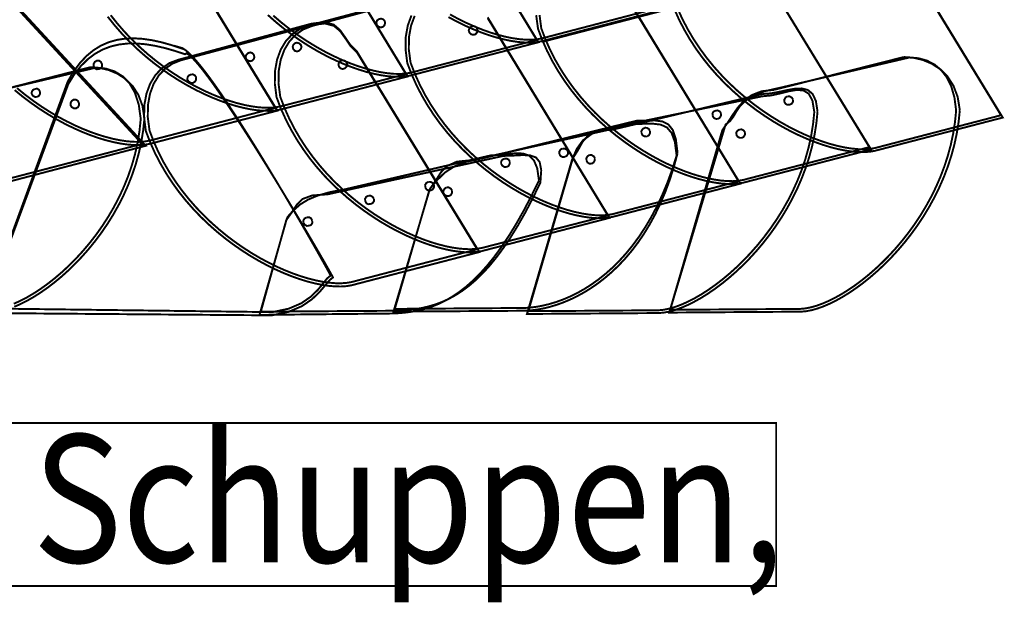
# Model space of a CAD drawing. Extents: x -1.24 to 1.24, y -0.87 to 0.83.
# Drawn here: x -0.37 to 1.15, y -0.87 to 0.03 of the extents above; entities that cross this region are included whole.
import ezdxf
from ezdxf.enums import TextEntityAlignment as Align

# ---------------------------------------------------------------- set-up
doc = ezdxf.new("R2010")
doc.units = 0
doc.header["$LTSCALE"] = 0.000394
doc.layers.add('EBENE_1', color=7, linetype='CONTINUOUS')
doc.styles.add('SN0', font='SCRIPTS', dxfattribs={"width": 4e-06})

msp = doc.modelspace()

# ---------------------------------------------------------------- linework, layer by layer
at = {"layer": 'EBENE_1', "color": 39, "linetype": 'CONTINUOUS', "const_width": 0.003}
for points in [[(0.23972, 0.309961), (0.428268, 0.000004), (0.230437, -0.051413), (0.222715, -0.052752), (0.214218, -0.053371), (0.205007, -0.053275), (0.195142, -0.052468), (0.184683, -0.050955), (0.173692, -0.048739), (0.16223, -0.045825), (0.150356, -0.042217), (0.138131, -0.037919), (0.125616, -0.032936), (0.112872, -0.027271), (0.099959, -0.020929), (0.086937, -0.013914), (0.073868, -0.00623), (0.060813, 0.002118), (0.04783, 0.011127), (0.034982, 0.020791), (0.022329, 0.031108), (0.009932, 0.042072)], [(0.23972, 0.308531), (0.425409, 0.003575), (0.230437, -0.04713), (0.222585, -0.048434), (0.213919, -0.048983), (0.204505, -0.048782), (0.194408, -0.047834), (0.183694, -0.046145), (0.17243, -0.043718), (0.16068, -0.040558), (0.14851, -0.03667), (0.135987, -0.032059), (0.123176, -0.026728), (0.110143, -0.020682), (0.096954, -0.013926), (0.083674, -0.006464), (0.070369, 0.0017), (0.057105, 0.01056), (0.043948, 0.020113), (0.030964, 0.030353), (0.018218, 0.041277)], [(0.037606, 0.25711), (0.22615, -0.052843), (0.028319, -0.104264), (0.0206, -0.105533), (0.01211, -0.106093), (0.00291, -0.105947), (-0.00694, -0.105098), (-0.01738, -0.103551), (-0.028351, -0.101309), (-0.039791, -0.098376), (-0.051642, -0.094756), (-0.063842, -0.090451), (-0.076332, -0.085467), (-0.089052, -0.079806), (-0.101941, -0.073472), (-0.114939, -0.06647), (-0.127988, -0.058801), (-0.141025, -0.050472), (-0.153992, -0.041484), (-0.166827, -0.031842), (-0.179472, -0.021549), (-0.191866, -0.01061), (-0.203948, 0.000973), (-0.21566, 0.013196), (-0.22694, 0.026054), (-0.237728, 0.039544)], [(0.037606, 0.255681), (0.223295, -0.049272), (0.029035, -0.099268), (0.021398, -0.100611), (0.013004, -0.101245), (0.003913, -0.101174), (-0.005816, -0.100403), (-0.016122, -0.098935), (-0.026949, -0.096775), (-0.038235, -0.093926), (-0.049921, -0.090394), (-0.06195, -0.086183), (-0.07426, -0.081296), (-0.086794, -0.075738), (-0.099492, -0.069513), (-0.112295, -0.062625), (-0.125143, -0.055079), (-0.137977, -0.046878), (-0.150739, -0.038028), (-0.163368, -0.028531), (-0.175806, -0.018393), (-0.187994, -0.007618), (-0.199871, 0.003791), (-0.21138, 0.015829), (-0.222461, 0.028491), (-0.233054, 0.041774)], [(-0.164508, 0.20426), (0.024748, -0.105693), (-0.173075, -0.157114), (-0.180866, -0.158381), (-0.189423, -0.158934), (-0.198685, -0.158776), (-0.208593, -0.157912), (-0.219086, -0.156345), (-0.230106, -0.15408), (-0.241591, -0.151122), (-0.253482, -0.147473), (-0.26572, -0.143138), (-0.278243, -0.13812), (-0.290993, -0.132425), (-0.30391, -0.126056), (-0.316933, -0.119017), (-0.330002, -0.111312), (-0.343058, -0.102945), (-0.356041, -0.093921), (-0.36889, -0.084242), (-0.381547, -0.073914)], [(-0.164508, 0.202831), (0.021177, -0.101409), (-0.173075, -0.152114), (-0.180713, -0.153389), (-0.189107, -0.153963), (-0.198199, -0.153842), (-0.207927, -0.153028), (-0.218234, -0.151525), (-0.229061, -0.149337), (-0.240347, -0.146466), (-0.252034, -0.142917), (-0.264063, -0.138693), (-0.276374, -0.133798), (-0.288908, -0.128234), (-0.301606, -0.122006), (-0.314408, -0.115117), (-0.327256, -0.10757), (-0.340091, -0.09937), (-0.352853, -0.090519), (-0.365482, -0.081021), (-0.37792, -0.07088)], [(0.95748, 0.192835), (1.146024, -0.116406), (0.948193, -0.167827), (0.940471, -0.169165), (0.931974, -0.169784), (0.922763, -0.169688), (0.912897, -0.16888), (0.902439, -0.167367), (0.891448, -0.165151), (0.879985, -0.162236), (0.868111, -0.158628), (0.855887, -0.15433), (0.843372, -0.149346), (0.830627, -0.143681), (0.817714, -0.137339), (0.804693, -0.130324), (0.791624, -0.122641), (0.778568, -0.114292), (0.765586, -0.105284), (0.752737, -0.095619), (0.740084, -0.085303), (0.727686, -0.074339), (0.715605, -0.062732), (0.7039, -0.050485), (0.692632, -0.037604), (0.681862, -0.024091), (0.671651, -0.009953), (0.662059, 0.004809), (0.653147, 0.020188), (0.644975, 0.036181), (0.637604, 0.052784)], [(0.95748, 0.191406), (1.143169, -0.112835), (0.948193, -0.163543), (0.940342, -0.164848), (0.931676, -0.165397), (0.922262, -0.165195), (0.912165, -0.164247), (0.901452, -0.162558), (0.890187, -0.160131), (0.878437, -0.156971), (0.866268, -0.153083), (0.853745, -0.148471), (0.840934, -0.14314), (0.827901, -0.137094), (0.814711, -0.130338), (0.801431, -0.122876), (0.788126, -0.114712), (0.774863, -0.105852), (0.761706, -0.096299), (0.748721, -0.086058), (0.735975, -0.075134), (0.723533, -0.063531), (0.711461, -0.051254), (0.699824, -0.038307), (0.688689, -0.024694), (0.678122, -0.01042), (0.668187, 0.00451), (0.658951, 0.020092), (0.65048, 0.036321), (0.642839, 0.053194)], [(0.75322, 0.143555), (0.94248, -0.165685), (0.74465, -0.217106), (0.736928, -0.218444), (0.728431, -0.219063), (0.719219, -0.218967), (0.709354, -0.21816), (0.698896, -0.216646), (0.687905, -0.21443), (0.676442, -0.211515), (0.664568, -0.207907), (0.652343, -0.203609), (0.639828, -0.198625), (0.627084, -0.19296), (0.614171, -0.186618), (0.60115, -0.179602), (0.588081, -0.171919), (0.575025, -0.16357), (0.562042, -0.154562), (0.549194, -0.144897), (0.536541, -0.134581), (0.524143, -0.123617), (0.512061, -0.11201), (0.500356, -0.099763), (0.489089, -0.086882), (0.478319, -0.073369), (0.468108, -0.059231), (0.458516, -0.04447), (0.449603, -0.029091), (0.441431, -0.013098), (0.43406, 0.003505), (0.427551, 0.020713), (0.427551, 0.020713), (0.424659, 0.041873)], [(0.75322, 0.142839), (0.939626, -0.162114), (0.74465, -0.212823), (0.73708, -0.214095), (0.728745, -0.214663), (0.719705, -0.21453), (0.710017, -0.213702), (0.699744, -0.212181), (0.688943, -0.209973), (0.677676, -0.20708), (0.666001, -0.203507), (0.653979, -0.199259), (0.641669, -0.194339), (0.629131, -0.188751), (0.616425, -0.182499), (0.60361, -0.175587), (0.590746, -0.168019), (0.577893, -0.1598), (0.565111, -0.150934), (0.552459, -0.141423), (0.539997, -0.131274), (0.527785, -0.120488), (0.515883, -0.109071), (0.50435, -0.097027), (0.493246, -0.08436), (0.482631, -0.071073), (0.472565, -0.05717), (0.463106, -0.042657), (0.454316, -0.027536), (0.446254, -0.011812), (0.438979, 0.004511), (0.432551, 0.021429), (0.432551, 0.021429), (0.429864, 0.042087)], [(0.434693, 0.000717), (0.900343, 0.121413)], [(0.551819, 0.091417), (0.740366, -0.218535), (0.542535, -0.269957), (0.534816, -0.271295), (0.526326, -0.271914), (0.517126, -0.271817), (0.507275, -0.27101), (0.496834, -0.269496), (0.485864, -0.26728), (0.474423, -0.264366), (0.462572, -0.260757), (0.450372, -0.256459), (0.437882, -0.251475), (0.425162, -0.24581), (0.412273, -0.239468), (0.399274, -0.232452), (0.386226, -0.224769), (0.373188, -0.21642), (0.360221, -0.207412), (0.347386, -0.197747), (0.334741, -0.18743), (0.322347, -0.176466), (0.310264, -0.164859), (0.298553, -0.152612), (0.287273, -0.13973), (0.276484, -0.126218), (0.266247, -0.112079), (0.256622, -0.097318), (0.247668, -0.081938), (0.239446, -0.065945), (0.232015, -0.049342), (0.225437, -0.032134), (0.225437, -0.032134), (0.22275, -0.010974), (0.223093, 0.008463), (0.226215, 0.02599), (0.231864, 0.041426)], [(0.551819, 0.089988), (0.737508, -0.214965), (0.542535, -0.265673), (0.534684, -0.266978), (0.526018, -0.267527), (0.516604, -0.267325), (0.506508, -0.266377), (0.495794, -0.264687), (0.48453, -0.26226), (0.47278, -0.2591), (0.460611, -0.255212), (0.448087, -0.2506), (0.435276, -0.245269), (0.422243, -0.239222), (0.409054, -0.232466), (0.395774, -0.225003), (0.382469, -0.21684), (0.369205, -0.207979), (0.356048, -0.198426), (0.343064, -0.188185), (0.330317, -0.17726), (0.317875, -0.165657), (0.305803, -0.153379), (0.294167, -0.140432), (0.283032, -0.126819), (0.272464, -0.112545), (0.262529, -0.097614), (0.253294, -0.082032), (0.244822, -0.065802), (0.237182, -0.048929), (0.230437, -0.031417), (0.230437, -0.031417), (0.22775, -0.010731), (0.228093, 0.00834), (0.231215, 0.025587), (0.236864, 0.040801)], [(0.349705, 0.038567), (0.538252, -0.271386), (0.340421, -0.322807), (0.332702, -0.324076), (0.324212, -0.324636), (0.315011, -0.32449), (0.305161, -0.323641), (0.29472, -0.322094), (0.283749, -0.319852), (0.272308, -0.316919), (0.260458, -0.313298), (0.248257, -0.308994), (0.235767, -0.304009), (0.223047, -0.298348), (0.210157, -0.292014), (0.197158, -0.285011), (0.18411, -0.277343), (0.171072, -0.269013), (0.158106, -0.260025), (0.14527, -0.250383), (0.132625, -0.24009), (0.120231, -0.22915), (0.108149, -0.217567), (0.096437, -0.205345), (0.085157, -0.192486), (0.074369, -0.178996), (0.064132, -0.164877), (0.054506, -0.150133), (0.045553, -0.134768), (0.037331, -0.118786), (0.029901, -0.10219), (0.023323, -0.084984), (0.023323, -0.084984), (0.020636, -0.063823), (0.020978, -0.044386), (0.024099, -0.026857), (0.029749, -0.011422), (0.037674, 0.001737), (0.047626, 0.012435), (0.059352, 0.020488), (0.072602, 0.025713), (0.279, 0.080705)], [(0.349705, 0.037138), (0.535394, -0.267815), (0.341134, -0.317807), (0.333496, -0.31915), (0.325102, -0.319784), (0.316011, -0.319714), (0.306283, -0.318942), (0.295976, -0.317474), (0.28515, -0.315314), (0.273864, -0.312466), (0.262177, -0.308934), (0.250149, -0.304722), (0.237838, -0.299835), (0.225304, -0.294277), (0.212606, -0.288052), (0.199804, -0.281164), (0.186956, -0.273618), (0.174121, -0.265417), (0.16136, -0.256566), (0.14873, -0.24707), (0.136292, -0.236932), (0.124105, -0.226156), (0.112227, -0.214747), (0.100718, -0.202709), (0.089638, -0.190046), (0.079044, -0.176763), (0.068998, -0.162863), (0.059557, -0.148352), (0.050781, -0.133232), (0.042729, -0.117509), (0.035461, -0.101186), (0.029035, -0.084268), (0.029035, -0.084268), (0.026347, -0.063373), (0.02668, -0.044195), (0.029775, -0.026909), (0.035373, -0.01169), (0.043214, 0.001286), (0.053038, 0.011843), (0.064586, 0.019807), (0.077598, 0.025), (0.279717, 0.079276)], [(0.630382, 0.05285), (0.432551, 0.001429), (0.424829, 0.000091), (0.416332, -0.000527), (0.407121, -0.00043), (0.397256, 0.000377), (0.386797, 0.001891), (0.375807, 0.004107), (0.364344, 0.007022), (0.35247, 0.01063), (0.340245, 0.014929), (0.32773, 0.019913), (0.314986, 0.025578), (0.302073, 0.03192), (0.289051, 0.038935)], [(0.626811, 0.056421), (0.432551, 0.005717), (0.424982, 0.004445), (0.416647, 0.003877), (0.407606, 0.00401), (0.397919, 0.004839), (0.387645, 0.00636), (0.376845, 0.008568), (0.365578, 0.011461), (0.353903, 0.015034), (0.341881, 0.019282), (0.329571, 0.024202), (0.317033, 0.029791), (0.304326, 0.036042), (0.291511, 0.042954)], [(0.993189, -0.022846), (0.7925, -0.073555)], [(1.079606, -0.10498), (1.076244, -0.084431), (1.069718, -0.067138), (1.060548, -0.052942), (1.049252, -0.041684), (1.03635, -0.033204), (1.022359, -0.027344), (1.007799, -0.023944), (0.993189, -0.022846)], [(-0.264492, -0.038559), (-0.45661, -0.087839)], [(-0.382881, -0.404138), (-0.372905, -0.399659), (-0.362589, -0.394301), (-0.352001, -0.388085), (-0.341208, -0.381034), (-0.330277, -0.373171), (-0.319276, -0.364518), (-0.308271, -0.355099), (-0.29733, -0.344935), (-0.286521, -0.334049), (-0.27591, -0.322464), (-0.265565, -0.310203), (-0.255553, -0.297288), (-0.245942, -0.283742), (-0.236798, -0.269587), (-0.228189, -0.254847), (-0.220182, -0.239543), (-0.212845, -0.223699), (-0.206244, -0.207337), (-0.200447, -0.19048), (-0.195522, -0.17315), (-0.191535, -0.15537), (-0.188554, -0.137163), (-0.186646, -0.118551), (-0.186646, -0.118551), (-0.189696, -0.096395), (-0.195569, -0.078161), (-0.203942, -0.063662), (-0.214488, -0.052712), (-0.226883, -0.045122), (-0.240802, -0.040706), (-0.255921, -0.039276), (-0.44661, -0.084268)], [(-0.180933, -0.117835), (-0.184025, -0.098025), (-0.190273, -0.081344), (-0.199149, -0.067644), (-0.210125, -0.056772), (-0.222675, -0.048578), (-0.236271, -0.042911), (-0.250386, -0.039622), (-0.264492, -0.038559)], [(-0.350197, -0.072126), (-0.353238, -0.073688), (-0.35501, -0.076519), (-0.355193, -0.079984)], [(-0.342339, -0.076413), (-0.343901, -0.073397), (-0.346732, -0.071809), (-0.350197, -0.072126)], [(-0.346626, -0.084268), (-0.343769, -0.082708), (-0.34234, -0.079878), (-0.342339, -0.076413)], [(0.7925, -0.073555), (0.773116, -0.07576), (0.757841, -0.081751), (0.745802, -0.09059), (0.736124, -0.10134), (0.727933, -0.113065), (0.720354, -0.124827), (0.712512, -0.135689)], [(0.859634, -0.107122), (0.857049, -0.090579), (0.851912, -0.07979), (0.844583, -0.07374), (0.83542, -0.07141), (0.824782, -0.071785), (0.813027, -0.073847), (0.800513, -0.076578), (0.7876, -0.078963), (0.774646, -0.079984)], [(-0.355193, -0.079984), (-0.353132, -0.082999), (-0.350117, -0.084586), (-0.346626, -0.084268)], [(0.774646, -0.079984), (0.543248, -0.134976)], [(0.813213, -0.083555), (0.810171, -0.0853), (0.808399, -0.088475), (0.808213, -0.092126)], [(0.808213, -0.092126), (0.810276, -0.095141), (0.813292, -0.096728), (0.816783, -0.096409)], [(0.821783, -0.088555), (0.81972, -0.085513), (0.816704, -0.083739), (0.813213, -0.083555)], [(0.816783, -0.096409), (0.819826, -0.09485), (0.821599, -0.09202), (0.821783, -0.088555)], [(0.614669, -0.418508), (0.622504, -0.417762), (0.630898, -0.416128), (0.639793, -0.413627), (0.649134, -0.410276), (0.658862, -0.406095), (0.66892, -0.401105), (0.679251, -0.395323), (0.689797, -0.38877), (0.700502, -0.381464), (0.711308, -0.373425), (0.722158, -0.364673), (0.732994, -0.355226), (0.743759, -0.345104), (0.754396, -0.334327), (0.764848, -0.322913), (0.775057, -0.310882), (0.784966, -0.298254), (0.794518, -0.285047), (0.803656, -0.27128), (0.812322, -0.256975), (0.820458, -0.242148), (0.828009, -0.226821), (0.834916, -0.211012), (0.841122, -0.19474), (0.846569, -0.178026), (0.851202, -0.160887), (0.854962, -0.143344), (0.857791, -0.125416), (0.859634, -0.107122)], [(0.701799, -0.105693), (0.698784, -0.107255), (0.697198, -0.110086), (0.697516, -0.113551)], [(0.71037, -0.10998), (0.708625, -0.106964), (0.70545, -0.105376), (0.701799, -0.105693)], [(0.834638, -0.416366), (0.842401, -0.415623), (0.850729, -0.413996), (0.859564, -0.411505), (0.868848, -0.408169), (0.878525, -0.404006), (0.888538, -0.399036), (0.898828, -0.393276), (0.909339, -0.386746), (0.920013, -0.379464), (0.930794, -0.37145), (0.941623, -0.362722), (0.952444, -0.353299), (0.963199, -0.3432), (0.973831, -0.332443), (0.984283, -0.321047), (0.994497, -0.309032), (1.004417, -0.296416), (1.013984, -0.283217), (1.023142, -0.269455), (1.031834, -0.255148), (1.040001, -0.240316), (1.047588, -0.224976), (1.054535, -0.209148), (1.060787, -0.192851), (1.066286, -0.176103), (1.070975, -0.158923), (1.074796, -0.14133), (1.077692, -0.123343), (1.079606, -0.10498)], [(-0.382196, -0.408861), (-0.372464, -0.404611), (-0.362401, -0.399525), (-0.35207, -0.393622), (-0.341532, -0.386925), (-0.330846, -0.379453), (-0.320075, -0.371227), (-0.309278, -0.362268), (-0.298518, -0.352596), (-0.287854, -0.342232), (-0.277348, -0.331198), (-0.267061, -0.319513), (-0.257053, -0.307198), (-0.247386, -0.294274), (-0.23812, -0.280762), (-0.229316, -0.266682), (-0.221036, -0.252056), (-0.213339, -0.236903), (-0.206287, -0.221244), (-0.199942, -0.205101), (-0.194363, -0.188493), (-0.189612, -0.171442), (-0.185749, -0.153968), (-0.182836, -0.136092), (-0.180933, -0.117835)], [(0.579673, -0.121406), (0.345421, -0.178539)], [(0.643236, -0.171398), (0.640615, -0.149964), (0.63582, -0.135564), (0.628863, -0.126836), (0.619758, -0.122418), (0.608516, -0.120948), (0.59515, -0.121064), (0.579673, -0.121406)], [(0.697516, -0.113551), (0.699075, -0.116593), (0.701905, -0.118365), (0.70537, -0.118551)], [(0.70537, -0.118551), (0.708412, -0.116804), (0.710184, -0.11363), (0.71037, -0.10998)], [(0.543248, -0.134976), (0.519093, -0.137399), (0.504775, -0.144072), (0.496251, -0.154104), (0.489475, -0.166604), (0.480402, -0.180681)], [(0.592528, -0.132118), (0.589328, -0.134182), (0.587398, -0.137197), (0.587531, -0.140689)], [(0.600386, -0.137118), (0.598824, -0.134076), (0.595993, -0.132304), (0.592528, -0.132118)], [(0.596098, -0.145689), (0.599115, -0.143625), (0.600703, -0.14061), (0.600386, -0.137118)], [(0.712512, -0.135689), (0.630382, -0.417795), (0.834638, -0.416366)], [(0.738937, -0.134976), (0.735895, -0.136536), (0.734123, -0.139366), (0.733937, -0.142831)], [(0.747508, -0.13926), (0.745444, -0.136245), (0.742429, -0.134658), (0.738937, -0.134976)], [(0.587531, -0.140689), (0.589117, -0.143731), (0.592132, -0.145503), (0.596098, -0.145689)], [(0.733937, -0.142831), (0.736001, -0.145872), (0.739016, -0.147645), (0.742508, -0.147831)], [(0.742508, -0.147831), (0.74555, -0.146084), (0.747322, -0.14291), (0.747508, -0.13926)], [(0.465406, -0.164256), (0.462363, -0.165845), (0.46059, -0.16886), (0.460406, -0.172827)], [(0.473976, -0.169256), (0.472229, -0.166214), (0.469055, -0.164442), (0.465406, -0.164256)], [(0.353988, -0.174969), (0.129736, -0.227106)], [(0.345421, -0.178539), (0.317659, -0.184476), (0.297816, -0.192093), (0.283355, -0.201526), (0.271739, -0.212913), (0.260433, -0.22639)], [(0.42898, -0.213535), (0.426315, -0.19486), (0.42118, -0.182502), (0.413852, -0.175284), (0.404608, -0.172024), (0.393723, -0.171542), (0.381474, -0.172659), (0.368137, -0.174194), (0.353988, -0.174969)], [(0.375417, -0.179969), (0.372375, -0.181528), (0.370602, -0.184359), (0.370417, -0.187827)], [(0.383984, -0.184252), (0.381923, -0.181237), (0.378909, -0.17965), (0.375417, -0.179969)], [(0.408268, -0.414937), (0.417139, -0.414316), (0.426409, -0.413122), (0.436033, -0.41133), (0.445963, -0.408917), (0.456153, -0.405857), (0.466557, -0.402128), (0.477129, -0.397703), (0.487822, -0.392559), (0.49859, -0.386671), (0.509386, -0.380015), (0.520164, -0.372566), (0.530879, -0.364301), (0.541483, -0.355194), (0.551929, -0.345221), (0.562173, -0.334358), (0.572167, -0.32258), (0.581865, -0.309864), (0.591221, -0.296184), (0.600189, -0.281516), (0.608721, -0.265836), (0.616772, -0.249119), (0.624295, -0.231341), (0.631245, -0.212478), (0.637574, -0.192505), (0.643236, -0.171398)], [(0.480402, -0.180681), (0.410409, -0.419937), (0.614669, -0.418508)], [(0.460406, -0.172827), (0.462469, -0.175842), (0.465485, -0.177428), (0.468976, -0.17711)], [(0.468976, -0.17711), (0.472016, -0.175551), (0.473789, -0.172721), (0.473976, -0.169256)], [(0.506827, -0.174256), (0.503811, -0.17632), (0.502224, -0.179335), (0.502539, -0.182827)], [(0.502539, -0.182827), (0.504102, -0.185868), (0.506932, -0.187641), (0.510398, -0.187827)], [(0.515398, -0.179256), (0.513651, -0.176213), (0.510477, -0.17444), (0.506827, -0.174256)], [(0.510398, -0.187827), (0.513439, -0.185763), (0.515212, -0.182747), (0.515398, -0.179256)], [(0.370417, -0.187827), (0.372481, -0.190868), (0.375497, -0.19264), (0.378988, -0.192823)], [(0.378988, -0.192823), (0.38203, -0.191078), (0.383801, -0.187904), (0.383984, -0.184252)], [(0.201154, -0.41922), (0.211552, -0.418736), (0.22194, -0.417839), (0.232326, -0.416447), (0.242719, -0.41448), (0.253127, -0.411855), (0.263561, -0.408489), (0.274027, -0.404302), (0.284536, -0.399212), (0.295096, -0.393136), (0.305715, -0.385992), (0.316403, -0.377699), (0.327168, -0.368174), (0.338019, -0.357337), (0.348965, -0.345104), (0.360014, -0.331395), (0.371176, -0.316127), (0.38246, -0.299217), (0.393873, -0.280586), (0.405425, -0.260149), (0.417124, -0.237827), (0.42898, -0.213535)], [(0.129736, -0.227106), (0.105811, -0.231673), (0.086885, -0.236973), (0.071887, -0.243264), (0.059746, -0.250806), (0.04939, -0.259855), (0.039748, -0.270669)], [(0.260433, -0.22639), (0.204012, -0.416366), (0.408268, -0.414937)], [(0.258291, -0.215677), (0.254772, -0.217424), (0.253, -0.220598), (0.253291, -0.224248)], [(0.253291, -0.224248), (0.254877, -0.22729), (0.257893, -0.229062), (0.261862, -0.229248)], [(0.266858, -0.220677), (0.264797, -0.217635), (0.261783, -0.215863), (0.258291, -0.215677)], [(0.261862, -0.229248), (0.264904, -0.227184), (0.266675, -0.224169), (0.266858, -0.220677)], [(0.286142, -0.224248), (0.2831, -0.226312), (0.281328, -0.229327), (0.281142, -0.232819)], [(0.294713, -0.229248), (0.292649, -0.226206), (0.289633, -0.224434), (0.286142, -0.224248)], [(0.289713, -0.237819), (0.292755, -0.236072), (0.294528, -0.232898), (0.294713, -0.229248)], [(0.165445, -0.237102), (0.161925, -0.238849), (0.160153, -0.242023), (0.160445, -0.245673)], [(0.174016, -0.242102), (0.171952, -0.239061), (0.168936, -0.237288), (0.165445, -0.237102)], [(0.169016, -0.249961), (0.172057, -0.248398), (0.17383, -0.245568), (0.174016, -0.242102)], [(0.281142, -0.232819), (0.283205, -0.235861), (0.286221, -0.237633), (0.289713, -0.237819)], [(0.160445, -0.245673), (0.162031, -0.248689), (0.165047, -0.250278), (0.169016, -0.249961)], [(0.039748, -0.270669), (-0.003098, -0.421366), (0.201154, -0.41922)], [(0.069744, -0.270669), (0.066702, -0.272232), (0.06493, -0.275062), (0.064744, -0.278528)], [(0.078315, -0.275669), (0.076726, -0.272153), (0.073711, -0.27038), (0.069744, -0.270669)], [(0.064744, -0.278528), (0.066834, -0.282045), (0.070035, -0.283818), (0.074028, -0.283528)], [(0.074028, -0.283528), (0.077044, -0.281965), (0.078632, -0.279134), (0.078315, -0.275669)]]:
    msp.add_lwpolyline(points, dxfattribs=at)
for points in [[(-0.730858, 0.033567), (-0.603732, -0.199965), (-0.595613, -0.209445), (-0.582831, -0.218356), (-0.566685, -0.226329), (-0.548472, -0.232997), (-0.529489, -0.237991), (-0.511032, -0.240943), (-0.4944, -0.241485), (-0.48089, -0.239248), (-0.178791, -0.159972), (-0.574449, 0.268535), (-0.723, 0.117843), (-0.734307, 0.103799), (-0.740266, 0.08571), (-0.741358, 0.066215), (-0.738062, 0.047954)], [(-0.725146, 0.033567), (-0.600874, -0.196394), (-0.592817, -0.205608), (-0.580207, -0.214262), (-0.564317, -0.221994), (-0.546418, -0.228446), (-0.527782, -0.233257), (-0.509682, -0.236068), (-0.49339, -0.236518), (-0.480177, -0.234248), (-0.184504, -0.157114), (-0.572307, 0.263535), (-0.717287, 0.115701), (-0.728594, 0.10181), (-0.734553, 0.084115), (-0.735645, 0.065152), (-0.732349, 0.047457)], [(0.147591, -0.014276), (0.33685, -0.324236), (0.13902, -0.375657), (0.131298, -0.376924), (0.122801, -0.377477), (0.113589, -0.377319), (0.103722, -0.376455), (0.093263, -0.374888), (0.082269, -0.372624), (0.070803, -0.369665), (0.058924, -0.366016), (0.046693, -0.361681), (0.03417, -0.356664), (0.021416, -0.350968), (0.008492, -0.344599), (-0.004543, -0.33756), (-0.017628, -0.329855), (-0.030702, -0.321488), (-0.043706, -0.312463), (-0.056578, -0.302785), (-0.069258, -0.292456), (-0.081686, -0.281482), (-0.093801, -0.269867), (-0.105542, -0.257614), (-0.116851, -0.244727), (-0.127665, -0.23121), (-0.137925, -0.217068), (-0.14757, -0.202305), (-0.156539, -0.186924), (-0.164773, -0.17093), (-0.17221, -0.154327), (-0.178791, -0.137118), (-0.178791, -0.137118), (-0.181447, -0.116164), (-0.181022, -0.096833), (-0.177785, -0.079344), (-0.172004, -0.063913), (-0.163947, -0.05076), (-0.153881, -0.0401), (-0.142075, -0.032152), (-0.128795, -0.027134), (0.076886, 0.028571), (0.097498, 0.031149), (0.111564, 0.027301), (0.121344, 0.018929), (0.129101, 0.007939), (0.137096, -0.003764)], [(0.147591, -0.015705), (0.33328, -0.319949), (0.13902, -0.370657), (0.131381, -0.371929), (0.122987, -0.372497), (0.113896, -0.372365), (0.104167, -0.371536), (0.09386, -0.370016), (0.083034, -0.367807), (0.071748, -0.364915), (0.060061, -0.361342), (0.048033, -0.357094), (0.035722, -0.352173), (0.023188, -0.346585), (0.010491, -0.340333), (-0.002312, -0.333422), (-0.01516, -0.325854), (-0.027994, -0.317635), (-0.040755, -0.308768), (-0.053384, -0.299258), (-0.065822, -0.289108), (-0.078009, -0.278323), (-0.089887, -0.266906), (-0.101395, -0.254862), (-0.112475, -0.242194), (-0.123068, -0.228907), (-0.133115, -0.215005), (-0.142555, -0.200491), (-0.151331, -0.185371), (-0.159382, -0.169647), (-0.16665, -0.153324), (-0.173075, -0.136406), (-0.173075, -0.136406), (-0.175764, -0.115746), (-0.175431, -0.096744), (-0.172336, -0.079584), (-0.166739, -0.064449), (-0.158898, -0.051524), (-0.149074, -0.040993), (-0.137525, -0.033039), (-0.124512, -0.027846), (0.077598, 0.026429), (0.09796, 0.029061), (0.111934, 0.025344), (0.121701, 0.017144), (0.129444, 0.006326), (0.137347, -0.005246)], [(0.184728, 0.022858), (0.187981, 0.023916), (0.190281, 0.026561), (0.191154, 0.03), (0.190281, 0.033251), (0.187981, 0.035552), (0.184728, 0.036425), (0.180971, 0.035552), (0.178485, 0.033251), (0.177587, 0.03), (0.178485, 0.026561), (0.180971, 0.023916)], [(0.327563, 0.011429), (0.330817, 0.012329), (0.333119, 0.014816), (0.333992, 0.018571), (0.333119, 0.021825), (0.330817, 0.024127), (0.327563, 0.025), (0.324124, 0.024127), (0.321479, 0.021825), (0.320421, 0.018571), (0.321479, 0.014816), (0.324124, 0.012329)], [(-0.299488, -0.060701), (-0.428039, -0.411366), (0.016894, -0.417079), (0.042155, -0.411743), (0.061657, -0.403333), (0.076374, -0.393149), (0.08728, -0.38249), (0.095351, -0.372656), (0.10156, -0.364945), (0.106882, -0.360657), (0.106147, -0.359126), (0.104005, -0.355119), (0.100556, -0.348826), (0.095894, -0.34044), (0.090119, -0.330151), (0.083327, -0.31815), (0.075614, -0.304628), (0.06708, -0.289777), (0.05782, -0.273787), (0.047931, -0.25685), (0.037512, -0.239157), (0.026659, -0.220898), (0.01547, -0.202266), (0.004041, -0.183451), (-0.00753, -0.164644), (-0.019146, -0.146036), (-0.030709, -0.127819), (-0.042123, -0.110183), (-0.053291, -0.09332), (-0.064114, -0.07742), (-0.074496, -0.062675), (-0.08434, -0.049277), (-0.093548, -0.037415), (-0.102024, -0.027281), (-0.109669, -0.019067), (-0.116387, -0.012963), (-0.122081, -0.00916), (-0.126654, -0.00785), (-0.124512, -0.00928), (-0.139812, -0.004183), (-0.154781, 0.000015), (-0.169394, 0.0032), (-0.183625, 0.005261), (-0.197451, 0.006086), (-0.210846, 0.005561), (-0.223784, 0.003574), (-0.236242, 0.000014), (-0.248194, -0.005233), (-0.259615, -0.012279), (-0.270479, -0.021236), (-0.280763, -0.032217), (-0.290441, -0.045335), (-0.299488, -0.060701)], [(0.054744, -0.014276), (0.058183, -0.013218), (0.060828, -0.010572), (0.061886, -0.007134), (0.060828, -0.003881), (0.058183, -0.001581), (0.054744, -0.000709), (0.051491, -0.001581), (0.049191, -0.003881), (0.048319, -0.007134), (0.049191, -0.010572), (0.051491, -0.013218)], [(-0.298772, -0.064984), (-0.429469, -0.418508), (0.016181, -0.422079), (0.042129, -0.416624), (0.062417, -0.407908), (0.077946, -0.397306), (0.089614, -0.386191), (0.098322, -0.375939), (0.104968, -0.367922), (0.110453, -0.363516), (0.109759, -0.361967), (0.10759, -0.357927), (0.104052, -0.35159), (0.099251, -0.343152), (0.093293, -0.332806), (0.086284, -0.320749), (0.07833, -0.307174), (0.069536, -0.292277), (0.06001, -0.276253), (0.049857, -0.259296), (0.039183, -0.241601), (0.028094, -0.223363), (0.016696, -0.204777), (0.005095, -0.186037), (-0.006603, -0.167339), (-0.018292, -0.148878), (-0.029865, -0.130848), (-0.041217, -0.113444), (-0.052242, -0.096861), (-0.062834, -0.081294), (-0.072887, -0.066937), (-0.082294, -0.053986), (-0.09095, -0.042636), (-0.098749, -0.03308), (-0.105584, -0.025515), (-0.11135, -0.020135), (-0.115941, -0.017134), (-0.118083, -0.018563), (-0.13371, -0.013404), (-0.149043, -0.00903), (-0.164052, -0.005571), (-0.178704, -0.003156), (-0.19297, -0.001916), (-0.206816, -0.00198), (-0.220213, -0.003478), (-0.233129, -0.006538), (-0.245532, -0.011292), (-0.257392, -0.017867), (-0.268677, -0.026395), (-0.279356, -0.037003), (-0.289398, -0.049824), (-0.298772, -0.064984)], [(-0.017382, -0.029276), (-0.014129, -0.028402), (-0.011829, -0.0261), (-0.010957, -0.022846), (-0.011829, -0.019408), (-0.014129, -0.016763), (-0.017382, -0.015705), (-0.020823, -0.016763), (-0.023469, -0.019408), (-0.024528, -0.022846), (-0.023469, -0.0261), (-0.020823, -0.028402)], [(-0.254492, -0.028563), (-0.257535, -0.030149), (-0.259308, -0.033163), (-0.259492, -0.03713), (-0.257747, -0.040146), (-0.254572, -0.041734), (-0.250921, -0.041417), (-0.247906, -0.039855), (-0.24632, -0.037024), (-0.246638, -0.033559), (-0.248197, -0.030359), (-0.251027, -0.02843)], [(0.125449, -0.041417), (0.128887, -0.040359), (0.131533, -0.037714), (0.132591, -0.034276), (0.131533, -0.031022), (0.128887, -0.02872), (0.125449, -0.027846), (0.122198, -0.02872), (0.119897, -0.031022), (0.119024, -0.034276), (0.119897, -0.037714), (0.122198, -0.040359)], [(0.717512, -0.127118), (0.631811, -0.413508), (0.833209, -0.412079), (0.840891, -0.411343), (0.849123, -0.40974), (0.857849, -0.407286), (0.867013, -0.404002), (0.876558, -0.399904), (0.886429, -0.395012), (0.896568, -0.389345), (0.90692, -0.38292), (0.917429, -0.375756), (0.928038, -0.367871), (0.938691, -0.359284), (0.949332, -0.350014), (0.959904, -0.340078), (0.970352, -0.329496), (0.980619, -0.318285), (0.990649, -0.306464), (1.000386, -0.294052), (1.009774, -0.281067), (1.018755, -0.267528), (1.027275, -0.253452), (1.035277, -0.238859), (1.042704, -0.223767), (1.049501, -0.208193), (1.05561, -0.192158), (1.060977, -0.175679), (1.065545, -0.158774), (1.069257, -0.141463), (1.072057, -0.123763), (1.07389, -0.105693), (1.07389, -0.105693), (1.071318, -0.085555), (1.066436, -0.068454), (1.059478, -0.054284), (1.050679, -0.042934), (1.040273, -0.034296), (1.028494, -0.028261), (1.015577, -0.024719), (1.001756, -0.023563), (0.803217, -0.069984), (0.77812, -0.075632), (0.760196, -0.082627), (0.747913, -0.09051), (0.739741, -0.09882), (0.734146, -0.107096), (0.729597, -0.114878), (0.724563, -0.121705)], [(-0.109512, -0.049988), (-0.112554, -0.051548), (-0.114328, -0.054378), (-0.114512, -0.057843), (-0.112448, -0.060884), (-0.109432, -0.062656), (-0.105941, -0.062843), (-0.102899, -0.061097), (-0.101128, -0.057922), (-0.100945, -0.054272), (-0.103006, -0.051256), (-0.10602, -0.04967)], [(0.481831, -0.177827), (0.412555, -0.41565), (0.613957, -0.414224), (0.621852, -0.413443), (0.630346, -0.411727), (0.639374, -0.409096), (0.648876, -0.405572), (0.658786, -0.401176), (0.669042, -0.395929), (0.679582, -0.389852), (0.690341, -0.382966), (0.701258, -0.375292), (0.712268, -0.366851), (0.723309, -0.357665), (0.734318, -0.347754), (0.745232, -0.337139), (0.755988, -0.325843), (0.766522, -0.313884), (0.776772, -0.301286), (0.786674, -0.288068), (0.796166, -0.274252), (0.805184, -0.259859), (0.813665, -0.24491), (0.821547, -0.229427), (0.828767, -0.213429), (0.83526, -0.196939), (0.840965, -0.179977), (0.845817, -0.162564), (0.849755, -0.144723), (0.852715, -0.126472), (0.854634, -0.107835), (0.854634, -0.107835), (0.851693, -0.089977), (0.845841, -0.079335), (0.83751, -0.074417), (0.827138, -0.073734), (0.815159, -0.075796), (0.802009, -0.079113), (0.788121, -0.082196), (0.773933, -0.083555), (0.540394, -0.132118), (0.513802, -0.13941), (0.496844, -0.151706), (0.487325, -0.164926), (0.483052, -0.174993)], [(-0.290205, -0.088555), (-0.293246, -0.090616), (-0.295017, -0.093631), (-0.295201, -0.097122), (-0.293457, -0.100165), (-0.290284, -0.101938), (-0.286634, -0.102122), (-0.283618, -0.100377), (-0.282029, -0.097202), (-0.282346, -0.093551), (-0.283909, -0.09051), (-0.28674, -0.088738)], [(0.259717, -0.227819), (0.206154, -0.412079), (0.406839, -0.410654), (0.415967, -0.410016), (0.42547, -0.408798), (0.435302, -0.40697), (0.445422, -0.404503), (0.455787, -0.401366), (0.466352, -0.397529), (0.477075, -0.392964), (0.487914, -0.387639), (0.498824, -0.381526), (0.509763, -0.374595), (0.520688, -0.366816), (0.531556, -0.358158), (0.542323, -0.348594), (0.552946, -0.338091), (0.563383, -0.326622), (0.57359, -0.314156), (0.583524, -0.300663), (0.593143, -0.286114), (0.602402, -0.270479), (0.61126, -0.253728), (0.619672, -0.235831), (0.627596, -0.216758), (0.634989, -0.196481), (0.641807, -0.174969), (0.641807, -0.174969), (0.639069, -0.154064), (0.633982, -0.140044), (0.626647, -0.131569), (0.617163, -0.127305), (0.605629, -0.125914), (0.592147, -0.12606), (0.576815, -0.126406), (0.326138, -0.18211), (0.301884, -0.184602), (0.286715, -0.191412), (0.27703, -0.201549), (0.26923, -0.214015)], [(0.038319, -0.274957), (-0.000957, -0.416366), (0.206154, -0.414937), (0.216635, -0.414485), (0.22707, -0.413685), (0.237468, -0.412449), (0.247841, -0.410691), (0.258201, -0.408325), (0.268557, -0.405264), (0.278922, -0.401421), (0.289307, -0.39671), (0.299721, -0.391045), (0.310178, -0.384338), (0.320687, -0.376504), (0.33126, -0.367456), (0.341908, -0.357107), (0.352642, -0.34537), (0.363473, -0.33216), (0.374413, -0.31739), (0.385471, -0.300973), (0.396661, -0.282823), (0.407991, -0.262852), (0.419475, -0.240976), (0.431122, -0.217106), (0.431122, -0.217106), (0.432493, -0.197721), (0.430103, -0.185157), (0.424302, -0.178016), (0.41544, -0.174897), (0.403867, -0.174402), (0.389933, -0.175131), (0.373988, -0.175685), (0.102598, -0.234961), (0.078086, -0.236858), (0.063515, -0.242252), (0.054773, -0.250697), (0.047746, -0.261747)], [(0.795634, -0.840189), (0.795634, -0.58824), (-0.873992, -0.58824), (-0.873992, -0.840189)]]:
    msp.add_lwpolyline(points, close=True, dxfattribs=at)

# ---------------------------------------------------------------- texts
at = {"layer": 'EBENE_1', "color": 39, "style": 'SN0'}
msp.add_text('Grat Schuppen, ', height=0.197551, dxfattribs=at).set_placement((-0.873992, -0.803807), (0.859232, -0.803807), align=Align.FIT)

doc.saveas('drawing.dxf')
